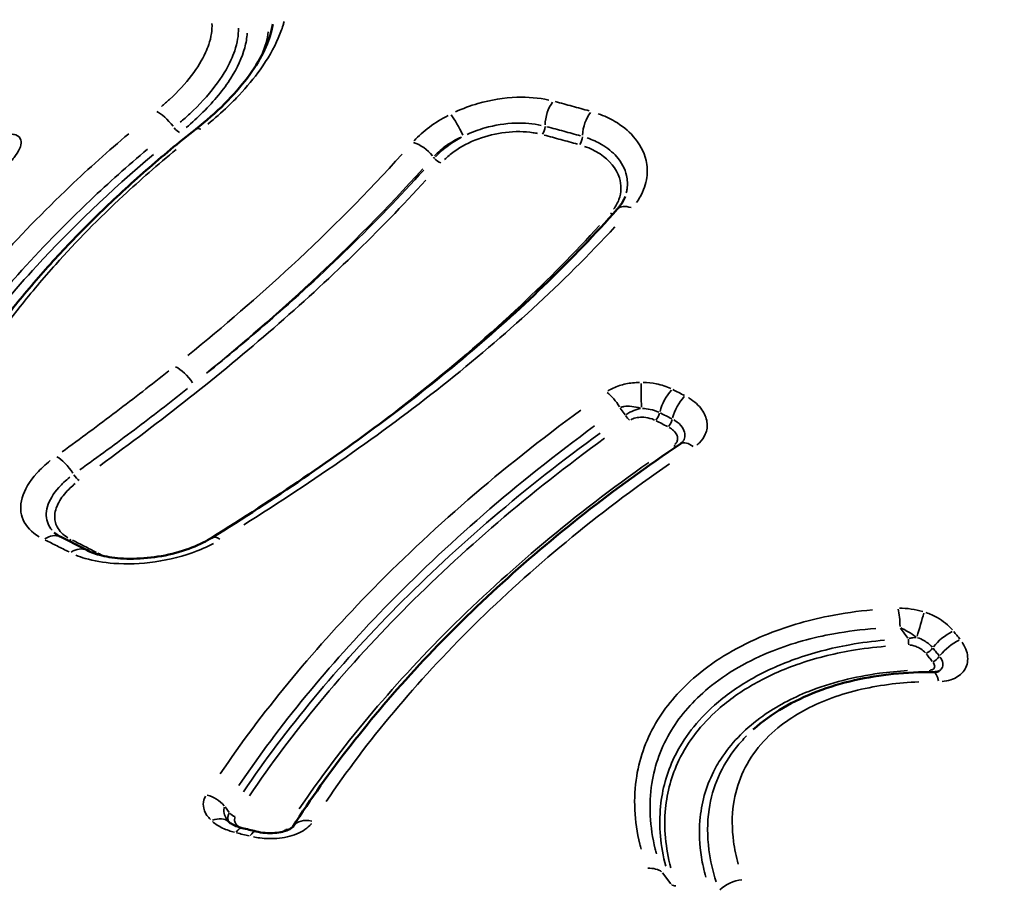
# Model space of a CAD drawing. Units: millimetres. Extents: x 3628 to 31795, y 10036 to 32770.
# Drawn here: x 7734 to 7983, y 11649 to 11869 of the extents above; entities that cross this region are included whole.
import ezdxf

# ---------------------------------------------------------------- set-up
doc = ezdxf.new("R2010")
doc.units = ezdxf.units.MM
doc.header["$LTSCALE"] = 100
doc.layers.get('0').update_dxf_attribs({"lineweight": 25})
doc.layers.add('Visible (ISO)', color=7, linetype='Continuous', lineweight=50)
doc.layers.add('Visible Narrow (ISO)', color=7, linetype='Continuous', lineweight=35)
doc.styles.get("Standard").update_dxf_attribs({"font": 'isocpeur.ttf'})
doc.dimstyles.get("Standard").update_dxf_attribs({"dimtxt": 0.18, "dimasz": 0.18, "dimexe": 0.18, "dimexo": 0.0625, "dimgap": 0.09, "dimtad": 0, "dimtih": 1, "dimtoh": 1, "dimdec": 4, "dimzin": 0, "dimdsep": 46, "dimtxsty": 'Standard', "dimcen": 0.09, "dimadec": 0, "dimazin": 0, "dimtfac": 1, "dimtdec": 4, "dimtofl": 0, "dimtmove": 0, "dimatfit": 3, "dimfxl": 1, "dimtolj": 1, "dimtzin": 0, "dimarcsym": 0})

# ---------------------------------------------------------------- blocks, each defined once
blk = doc.blocks.new('*D4')
at = {"color": 0, "lineweight": -2, "transparency": 16777216}
for p, q in [((5008.3, 16366.21), (5008.3, 16367.39)), ((5208.3, 16367.21), (15949.88, 16367.21)), ((16149.88, 16366.21), (16149.88, 16367.39))]:
    blk.add_line(p, q, dxfattribs=at)
at = {"color": 0, "transparency": 16777216}
for points in [[(5208.3, 16400.54), (5208.3, 16333.88), (5008.3, 16367.21)], [(15949.88, 16400.54), (15949.88, 16333.88), (16149.88, 16367.21)]]:
    blk.add_solid(points, dxfattribs=at)
at = {"layer": 'Defpoints', "color": 0, "transparency": 16777216}
for p in [(16149.88, 16367.21), (16149.88, 11260.32), (5008.3, 10503.57)]:
    blk.add_point(p, dxfattribs=at)
at = {"color": 0, "transparency": 16777216, "insert": (10579.09, 16617.21), "char_height": 300, "attachment_point": 5}
blk.add_mtext('\\A1;1115', dxfattribs=at)
blk = doc.blocks.new('*D5')
at = {"color": 0, "lineweight": -2, "transparency": 16777216}
for p, q in [((4075.5, 15637.77), (4074.32, 15637.77)), ((4074.5, 15437.77), (4074.5, 10285.77)), ((4075.5, 10085.77), (4074.32, 10085.77))]:
    blk.add_line(p, q, dxfattribs=at)
at = {"color": 0, "transparency": 16777216}
for points in [[(4041.17, 15437.77), (4107.84, 15437.77), (4074.5, 15637.77)], [(4041.17, 10285.77), (4107.84, 10285.77), (4074.5, 10085.77)]]:
    blk.add_solid(points, dxfattribs=at)
at = {"layer": 'Defpoints', "color": 0, "transparency": 16777216}
for p in [(12351.49, 15637.77), (4074.5, 10085.77), (11752.91, 10085.77)]:
    blk.add_point(p, dxfattribs=at)
at = {"color": 0, "transparency": 16777216, "insert": (3824.5, 12861.77), "char_height": 300, "attachment_point": 5, "rotation": 90}
blk.add_mtext('\\A1;555', dxfattribs=at)

msp = doc.modelspace()

# ---------------------------------------------------------------- linework, layer by layer
at = {"layer": 'Visible (ISO)'}
msp.add_arc((7684.07, 12062.39), 434.52, 28.3564, 215.4651, dxfattribs=at)
for centre, major_axis, ratio, start_param, end_param in [((7921.47, 11405.81), (321, -347.9), 0.316464, 2.426498, 2.44931), ((7796.24, 11348.95), (-333.59, 222.18), 0.725797, 5.169116, 5.178562)]:
    msp.add_ellipse(centre, major_axis=major_axis, ratio=ratio, start_param=start_param, end_param=end_param, dxfattribs=at)
for points, knots in [([(7660.58, 11896.03), (7665.95, 11901.92), (7671.64, 11906.9), (7676.21, 11910.92), (7676.9, 11911.54), (7677.66, 11912.22), (7677.84, 11912.38), (7678.49, 11912.98), (7679.21, 11913.66), (7681.07, 11915.4), (7682.11, 11916.35), (7686.46, 11920.28), (7690.19, 11923.47), (7700.68, 11931.41), (7707.8, 11935.88), (7720.17, 11941.96), (7725.41, 11944.12), (7736.73, 11947.96), (7743.01, 11949.57), (7747.87, 11950.91), (7748.36, 11951.05), (7750.16, 11951.56), (7751.85, 11952.08), (7756.31, 11953.36), (7758.88, 11954.06), (7768.59, 11956.45), (7776.46, 11957.74), (7791.24, 11959.34), (7798.38, 11959.8), (7816.14, 11960.42), (7826.7, 11960.27), (7844.41, 11958.81), (7851.15, 11957.93), (7867.05, 11955.82), (7878.12, 11954.49), (7899.09, 11949.41), (7907.89, 11946.73), (7927.23, 11941.04), (7938.04, 11937.42), (7959.82, 11928.59), (7970.6, 11923.88), (7993.56, 11913.36), (8005.41, 11906.82), (8027.43, 11894.28), (8038.2, 11888.22), (8064.03, 11872.12), (8078.99, 11861.92), (8111.44, 11838.75), (8128.53, 11824.68), (8160.27, 11798.83), (8174.73, 11786.16), (8200.02, 11761.17), (8211.19, 11749.1), (8237.06, 11721.88), (8251.46, 11706.11), (8270.3, 11681.64), (8276.27, 11673.38), (8282.03, 11665.14)], [0, 0, 0, 0, 3.178898, 3.178898, 3.826624, 3.826624, 4.03821, 4.03821, 4.679941, 4.679941, 5.391757, 5.391757, 7.532632, 7.532632, 10.871476, 10.871476, 12.937867, 12.937867, 15.687056, 15.687056, 16.011773, 16.011773, 16.9938, 16.9938, 18.127366, 18.127366, 21.105623, 21.105623, 24.291577, 24.291577, 28.528539, 28.528539, 31.13517, 31.13517, 35.236383, 35.236383, 38.747569, 38.747569, 42.562252, 42.562252, 46.666953, 46.666953, 50.87721, 50.87721, 54.803607, 54.803607, 60.366454, 60.366454, 66.989135, 66.989135, 72.706747, 72.706747, 77.676707, 77.676707, 84.067036, 84.067036, 87.26946, 87.26946, 87.26946, 87.26946]), ([(7778.66, 11841.24), (7781.3, 11843.32), (7783.76, 11845.47), (7788.12, 11849.82), (7790.04, 11852.01), (7793.3, 11856.36), (7794.63, 11858.5), (7796.66, 11862.52), (7797.35, 11864.42), (7797.9, 11866.69), (7798, 11867.2), (7798.08, 11867.7)], [0, 0, 0, 0, 1.136217, 1.136217, 2.272434, 2.272434, 3.408652, 3.408652, 4.544869, 4.544869, 4.897204, 4.897204, 4.897204, 4.897204]), ([(7704.21, 11734.81), (7704.43, 11738.07), (7704.9, 11741.38), (7706.36, 11748.16), (7707.36, 11751.63), (7709.85, 11758.66), (7711.34, 11762.21), (7714.79, 11769.37), (7716.75, 11772.97), (7721.09, 11780.22), (7723.48, 11783.85), (7728.65, 11791.12), (7731.42, 11794.75), (7737.36, 11802.02), (7740.53, 11805.66), (7747.24, 11812.94), (7750.79, 11816.58), (7758.22, 11823.79), (7762.1, 11827.36), (7770.17, 11834.4), (7774.35, 11837.86), (7778.66, 11841.24)], [0.059149, 0.059149, 0.059149, 0.059149, 1.704939, 1.704939, 3.409879, 3.409879, 5.114818, 5.114818, 6.819757, 6.819757, 8.524697, 8.524697, 10.229636, 10.229636, 11.934575, 11.934575, 13.639515, 13.639515, 15.344454, 15.344454, 17.049393, 17.049393, 17.049393, 17.049393]), ([(7884.93, 11821.07), (7885.12, 11821.29), (7885.31, 11821.51), (7885.65, 11821.95), (7885.81, 11822.17), (7886.09, 11822.6), (7886.22, 11822.82), (7886.46, 11823.25), (7886.57, 11823.46), (7886.76, 11823.87), (7886.84, 11824.08), (7886.91, 11824.28)], [0, 0, 0, 0, 0.1550113, 0.1550113, 0.3100227, 0.3100227, 0.465034, 0.465034, 0.6200454, 0.6200454, 0.7750567, 0.7750567, 0.7750567, 0.7750567]), ([(7782.7, 11738.26), (7790.56, 11743.17), (7798.26, 11748.15), (7813.27, 11758.36), (7820.58, 11763.57), (7834.78, 11774.28), (7841.65, 11779.77), (7854.91, 11791.04), (7861.3, 11796.83), (7873.52, 11808.72), (7879.37, 11814.82), (7884.93, 11821.07)], [0, 0, 0, 0, 3.055712, 3.055712, 6.111425, 6.111425, 9.167137, 9.167137, 12.222849, 12.222849, 15.278561, 15.278561, 15.278561, 15.278561]), ([(7803.13, 11665.42), (7807.58, 11672.36), (7812.48, 11679.25), (7823.12, 11692.86), (7828.87, 11699.59), (7841.17, 11712.83), (7847.73, 11719.35), (7861.63, 11732.1), (7868.96, 11738.33), (7884.37, 11750.43), (7892.45, 11756.3), (7900.87, 11761.94)], [0.000328, 0.000328, 0.000328, 0.000328, 3.407986, 3.407986, 6.815971, 6.815971, 10.223957, 10.223957, 13.631942, 13.631942, 17.039928, 17.039928, 17.039928, 17.039928]), ([(7900.87, 11761.94), (7900.94, 11761.99), (7901.01, 11762.04), (7901.14, 11762.13), (7901.19, 11762.18), (7901.29, 11762.27), (7901.33, 11762.31), (7901.4, 11762.38), (7901.43, 11762.42), (7901.48, 11762.48), (7901.49, 11762.5), (7901.51, 11762.53)], [0, 0, 0, 0, 0.078832, 0.078832, 0.157664, 0.157664, 0.2364959, 0.2364959, 0.3153279, 0.3153279, 0.3941599, 0.3941599, 0.3941599, 0.3941599]), ([(7744.65, 11738.46), (7744.49, 11738.54), (7744.34, 11738.62), (7744.06, 11738.78), (7743.93, 11738.85), (7743.69, 11739.01), (7743.57, 11739.09), (7743.37, 11739.24), (7743.28, 11739.31), (7743.11, 11739.46), (7743.03, 11739.52), (7742.96, 11739.59)], [0, 0, 0, 0, 0.124033, 0.124033, 0.248066, 0.248066, 0.372099, 0.372099, 0.496132, 0.496132, 0.6201649, 0.6201649, 0.6201649, 0.6201649]), ([(7751.3, 11735.09), (7752.25, 11734.6), (7753.49, 11734.14), (7756.55, 11733.39), (7758.41, 11733.12), (7762.6, 11732.9), (7764.95, 11732.98), (7769.73, 11733.53), (7772.17, 11734.02), (7776.66, 11735.33), (7778.72, 11736.13), (7781.31, 11737.44), (7782.03, 11737.84), (7782.7, 11738.26)], [0, 0, 0, 0, 0.705071, 0.705071, 1.475596, 1.475596, 2.307461, 2.307461, 3.143312, 3.143312, 3.919781, 3.919781, 4.241894, 4.241894, 4.241894, 4.241894]), ([(7964.65, 11704.4), (7964.83, 11704.4), (7965, 11704.41), (7965.3, 11704.44), (7965.43, 11704.46), (7965.67, 11704.51), (7965.77, 11704.54), (7965.94, 11704.6), (7966.01, 11704.62), (7966.1, 11704.67), (7966.14, 11704.69), (7966.15, 11704.7)], [0, 0, 0, 0, 0.1145301, 0.1145301, 0.2290601, 0.2290601, 0.3435902, 0.3435902, 0.4581203, 0.4581203, 0.5726503, 0.5726503, 0.5726503, 0.5726503]), ([(7919.23, 11689.92), (7921.5, 11691.96), (7924.02, 11693.78), (7929.44, 11696.98), (7932.33, 11698.36), (7938.37, 11700.66), (7941.51, 11701.6), (7947.95, 11703.06), (7951.24, 11703.58), (7957.9, 11704.26), (7961.27, 11704.42), (7964.65, 11704.4)], [5.38401, 5.38401, 5.38401, 5.38401, 6.375524, 6.375524, 7.367038, 7.367038, 8.358552, 8.358552, 9.350066, 9.350066, 10.34158, 10.34158, 10.34158, 10.34158]), ([(7786.8, 11666.87), (7786.81, 11666.86), (7786.82, 11666.84), (7786.84, 11666.82), (7786.86, 11666.8), (7786.89, 11666.77), (7786.9, 11666.75), (7786.94, 11666.71), (7786.96, 11666.69), (7787, 11666.65), (7787.02, 11666.63), (7787.05, 11666.6)], [0.9081828, 0.9081828, 0.9081828, 0.9081828, 0.9457976, 0.9457976, 0.9834125, 0.9834125, 1.0210273, 1.0210273, 1.0586422, 1.0586422, 1.096257, 1.096257, 1.096257, 1.096257]), ([(7787.05, 11666.6), (7787.12, 11666.53), (7787.22, 11666.44), (7787.5, 11666.25), (7787.67, 11666.14), (7788.07, 11665.91), (7788.3, 11665.8), (7788.81, 11665.57), (7789.09, 11665.47), (7789.7, 11665.27), (7790.02, 11665.18), (7790.35, 11665.09)], [0, 0, 0, 0, 0.1597396, 0.1597396, 0.3194792, 0.3194792, 0.4792189, 0.4792189, 0.6389585, 0.6389585, 0.7986981, 0.7986981, 0.7986981, 0.7986981]), ([(7793.85, 11664.23), (7794.57, 11664.05), (7795.35, 11663.92), (7796.96, 11663.79), (7797.78, 11663.78), (7799.28, 11663.9), (7799.96, 11664.01), (7801.08, 11664.3), (7801.54, 11664.46), (7802.24, 11664.77), (7802.51, 11664.92), (7802.88, 11665.17), (7803, 11665.28), (7803.11, 11665.39), (7803.13, 11665.42), (7803.13, 11665.42)], [0, 0, 0, 0, 0.33758, 0.33758, 0.678491, 0.678491, 0.986517, 0.986517, 1.250039, 1.250039, 1.478238, 1.478238, 1.689934, 1.689934, 1.841009, 1.841009, 1.841009, 1.841009])]:
    msp.add_open_spline(points, degree=3, knots=knots, dxfattribs=at)
at = {"layer": 'Visible Narrow (ISO)'}
for p, q in [((7838.59, 11834.23), (7838.8, 11833.96)), ((7885.65, 11770.93), (7886.91, 11769.26)), ((7956.32, 11715.49), (7958.22, 11712.96)), ((7787.1, 11668.99), (7786.04, 11670.41)), ((7896.36, 11653.77), (7898.43, 11651.02))]:
    msp.add_line(p, q, dxfattribs=at)
for radius, start, end in [(381.6, 36.9651, 240.0309), (366.47, 37.717, 240.6978)]:
    msp.add_arc((7684.07, 12062.39), radius, start, end, dxfattribs=at)
for centre, major_axis, ratio, start_param, end_param in [((7870.12, 11843.89), (1.51, 5.81), 0.52676, 0.910544, 1.977069), ((7771.19, 11841.12), (3.78, -4.66), 0.319449, 1.497695, 2.573062), ((7844.46, 11840.5), (-2.71, 5.35), 0.17336, 4.489803, 5.563454), ((7879.51, 11841.33), (1.64, 5.77), 0.508419, 0.923314, 1.989762), ((7773.83, 11841.9), (1.25, -1.56), 0.320234, 4.640553, 5.700742), ((7782.36, 11836.52), (-3.7, 4.72), 0.326524, 5.759371, 6.255616), ((7865.58, 11841.36), (0.5, 1.94), 0.526483, 4.04993, 5.118926), ((7875.03, 11838.78), (0.55, 1.92), 0.508131, 4.062516, 5.13159), ((7834.93, 11833.38), (4.5, -3.97), 0.547308, 1.259554, 2.290957), ((7840.03, 11834.23), (-1.5, 1.33), 0.547429, 1.25886, 2.273367), ((7889.41, 11817.08), (-4.48, 3.99), 0.549001, 5.369329, 6.235088), ((7882.92, 11821.49), (1.49, -1.33), 0.548647, 5.363334, 5.784972), ((7774.99, 11776.8), (3.77, -4.67), 0.435223, 1.335729, 2.411231), ((7891.24, 11773.21), (-0.08, 6), 0.043316, 0.847908, 1.916393), ((7882.47, 11770.74), (3.47, -4.9), 0.466935, 1.35263, 2.181109), ((7898.95, 11771.49), (2.71, 5.35), 0.423292, 0.972097, 2.03814), ((7902.11, 11769.88), (2.74, 5.34), 0.415809, 0.97355, 2.039567), ((7894.52, 11769.22), (0.9, 1.79), 0.424294, 4.109177, 5.178651), ((7888.01, 11769.26), (1.14, -1.64), 0.468697, 4.49724, 5.309253), ((7897.72, 11767.6), (-0.91, -1.78), 0.416814, 0.969004, 2.038505), ((7904.21, 11756.95), (-3.34, 4.99), 0.47727, 5.360541, 6.234625), ((7899.16, 11762.96), (-1.12, 1.66), 0.471489, 2.211806, 2.667548), ((7745.23, 11754.06), (3.53, -4.85), 0.379004, 1.391906, 2.466816), ((7748.73, 11754.27), (1.16, -1.63), 0.380692, 4.535808, 5.596456), ((7741.98, 11733.09), (2.67, 5.37), 0.734521, 0.047001, 0.89301), ((7746.72, 11739.39), (-0.89, -1.79), 0.72929, 0.516922, 0.918941), ((7785.88, 11733.17), (-3.18, 5.09), 0.401063, 5.593924, 6.246908), ((7748.55, 11729.76), (2.75, 5.33), 0.720351, 0.047013, 0.893253), ((7753.36, 11736.01), (-0.92, -1.77), 0.714977, 0.692232, 0.928471), ((7954.71, 11716.79), (0.26, -5.99), 0.247115, 1.409535, 2.185949), ((7961.23, 11715.86), (1.7, 5.75), 0.000541, 0.939314, 2.005693), ((7968.49, 11711.13), (4.71, 3.71), 0.409778, 1.073966, 2.14116), ((7958.83, 11712.43), (0.05, -2), 0.251049, 4.555787, 5.32416), ((7970.15, 11709.02), (4.72, 3.71), 0.403623, 1.0705, 2.137659), ((7963.15, 11710.3), (1.56, 1.25), 0.414983, 4.210801, 5.279127), ((7964.85, 11708.17), (-1.56, -1.25), 0.4088, 1.065736, 2.134097), ((7964.1, 11706.13), (0, 2), 0.25606, 2.239357, 2.592999), ((7964.63, 11698.4), (0.02, 6), 0.267949, 5.404147, 6.23692), ((7781.66, 11668.76), (5.04, -3.25), 0.706595, 1.153365, 2.014391), ((7782.91, 11662.26), (4.14, 4.34), 0.673348, 0.050447, 0.958486), ((7788.6, 11669.49), (1.68, -1.08), 0.70633, 4.293242, 5.136768), ((7788.94, 11659.26), (1.41, 5.83), 0.312766, 0.036356, 0.690758), ((7808.18, 11662.18), (-5.05, 3.24), 0.705266, 5.186483, 6.224926), ((7792.4, 11658.41), (1.46, 5.82), 0.306874, 0.036486, 0.69323), ((7801.32, 11666.29), (-1.68, 1.08), 0.705805, 2.026533, 2.396829), ((7891.33, 11650.86), (5.68, 1.95), 0.635905, 0.388761, 1.125856), ((7900.18, 11651.89), (-1.89, -0.67), 0.621346, 0.382689, 1.108407), ((7915.33, 11648.18), (-5.66, -1.98), 0.597631, 4.328421, 5.399717)]:
    msp.add_ellipse(centre, major_axis=major_axis, ratio=ratio, start_param=start_param, end_param=end_param, dxfattribs=at)
for points, knots in [([(7782.74, 11867.87), (7782.83, 11866.26), (7782.56, 11864.46), (7781.7, 11861.9), (7781.43, 11861.22), (7780.27, 11858.7), (7779.09, 11856.76), (7776.05, 11852.78), (7774.19, 11850.74), (7771.4, 11848.15), (7770.72, 11847.54), (7770.02, 11846.95)], [0.193533, 0.193533, 0.193533, 0.193533, 1.164149, 1.164149, 1.503309, 1.503309, 2.420506, 2.420506, 3.382427, 3.382427, 3.677122, 3.677122, 3.677122, 3.677122]), ([(7774.75, 11843), (7775.56, 11843.7), (7776.36, 11844.4), (7779.57, 11847.38), (7781.72, 11849.72), (7785.21, 11854.31), (7786.57, 11856.55), (7787.9, 11859.47), (7788.21, 11860.25), (7789.14, 11863.02), (7789.46, 11864.93), (7789.43, 11866.67)], [-3.681475, -3.681475, -3.681475, -3.681475, -3.382427, -3.382427, -2.420506, -2.420506, -1.503309, -1.503309, -1.164149, -1.164149, -0.276243, -0.276243, -0.276243, -0.276243]), ([(7781.71, 11842.52), (7783.48, 11843.97), (7785.16, 11845.46), (7787.74, 11847.92), (7788.7, 11848.88), (7791.58, 11851.94), (7793.35, 11854.09), (7796.81, 11858.94), (7798.35, 11861.63), (7799.94, 11865.32), (7800.34, 11866.4), (7800.76, 11867.76), (7800.85, 11868.06), (7800.93, 11868.35)], [0.230214, 0.230214, 0.230214, 0.230214, 0.962799, 0.962799, 1.425743, 1.425743, 2.433001, 2.433001, 3.695253, 3.695253, 4.226932, 4.226932, 4.374066, 4.374066, 4.374066, 4.374066]), ([(7776.24, 11841.65), (7777.74, 11842.91), (7779.16, 11844.21), (7783.31, 11848.35), (7785.69, 11851.25), (7789.16, 11856.73), (7790.34, 11859.32), (7791.35, 11863.03), (7791.56, 11864.27), (7791.62, 11865.44)], [0.218081, 0.218081, 0.218081, 0.218081, 0.849933, 0.849933, 2.209827, 2.209827, 3.472816, 3.472816, 4.143533, 4.143533, 4.143533, 4.143533]), ([(7796.95, 11865.78), (7796.7, 11863.99), (7796.19, 11862.11), (7795.37, 11860.08), (7795.34, 11860), (7795.3, 11859.92)], [0.91496, 0.91496, 0.91496, 0.91496, 1.881669, 1.881669, 1.920735, 1.920735, 1.920735, 1.920735]), ([(7867.65, 11848.59), (7865.13, 11849.13), (7862.41, 11849.37), (7856.39, 11849.18), (7853.05, 11848.65), (7847.86, 11847.15), (7845.95, 11846.44), (7844.12, 11845.61)], [0.138436, 0.138436, 0.138436, 0.138436, 1.01835, 1.01835, 2.025837, 2.025837, 2.630283, 2.630283, 2.630283, 2.630283]), ([(7877.86, 11845.85), (7876.43, 11846.26), (7875, 11846.65), (7872.14, 11847.43), (7870.72, 11847.81), (7869.29, 11848.19)], [-1.079705, -1.079705, -1.079705, -1.079705, -0.568263, -0.568263, -0.056827, -0.056827, -0.056827, -0.056827]), ([(7842.32, 11844.73), (7840.62, 11843.84), (7839.02, 11842.85), (7836.12, 11840.69), (7834.81, 11839.54), (7833.7, 11838.33)], [0.064777, 0.064777, 0.064777, 0.064777, 0.647772, 0.647772, 1.230767, 1.230767, 1.230767, 1.230767]), ([(7889.75, 11822.75), (7890.1, 11823.23), (7890.42, 11823.72), (7891.59, 11825.79), (7892.16, 11827.42), (7892.58, 11830.52), (7892.5, 11831.97), (7891.68, 11835.57), (7890.56, 11837.63), (7887.69, 11840.87), (7886.11, 11842.15), (7883.01, 11843.96), (7881.61, 11844.61), (7880.12, 11845.15)], [0.215926, 0.215926, 0.215926, 0.215926, 0.437142, 0.437142, 1.136569, 1.136569, 1.765118, 1.765118, 2.752033, 2.752033, 3.544168, 3.544168, 4.102588, 4.102588, 4.102588, 4.102588]), ([(7847.07, 11839.92), (7848.48, 11840.56), (7849.98, 11841.11), (7854.06, 11842.28), (7856.71, 11842.7), (7861.54, 11842.85), (7863.73, 11842.65), (7865.77, 11842.21)], [-2.630283, -2.630283, -2.630283, -2.630283, -2.025837, -2.025837, -1.01835, -1.01835, -0.138436, -0.138436, -0.138436, -0.138436]), ([(7867.18, 11841.87), (7868.59, 11841.5), (7870.01, 11841.12), (7872.84, 11840.35), (7874.26, 11839.95), (7875.67, 11839.55)], [0.056827, 0.056827, 0.056827, 0.056827, 0.568263, 0.568263, 1.079705, 1.079705, 1.079705, 1.079705]), ([(7761.75, 11840.1), (7756.62, 11835.76), (7751.69, 11831.33), (7740.21, 11820.44), (7733.9, 11813.93), (7724.63, 11803.51), (7721.32, 11799.57), (7713.08, 11789.14), (7708.48, 11782.64), (7701.45, 11771.25), (7698.75, 11766.3), (7694.26, 11756.64), (7692.46, 11751.93), (7690.19, 11744.17), (7689.48, 11741.03), (7689, 11737.96)], [0.944172, 0.944172, 0.944172, 0.944172, 3.088809, 3.088809, 6.177619, 6.177619, 8.069824, 8.069824, 11.230912, 11.230912, 13.718218, 13.718218, 16.20552, 16.20552, 17.939261, 17.939261, 17.939261, 17.939261]), ([(7730.7, 11831.82), (7730.94, 11832.04), (7731.18, 11832.26), (7732.13, 11833.19), (7732.75, 11833.91), (7733.82, 11835.4), (7734.22, 11836.15), (7734.63, 11837.46), (7734.66, 11838.02), (7734.38, 11839.1), (7733.94, 11839.54), (7732.92, 11839.91), (7732.51, 11839.98), (7732.05, 11840)], [0.104252, 0.104252, 0.104252, 0.104252, 0.208981, 0.208981, 0.546463, 0.546463, 0.929415, 0.929415, 1.284634, 1.284634, 1.745237, 1.745237, 1.980792, 1.980792, 1.980792, 1.980792]), ([(7838.86, 11834.56), (7839.73, 11835.48), (7840.75, 11836.35), (7843.03, 11837.93), (7844.3, 11838.65), (7845.65, 11839.26)], [-1.230767, -1.230767, -1.230767, -1.230767, -0.647772, -0.647772, -0.064777, -0.064777, -0.064777, -0.064777]), ([(7845.67, 11839.23), (7844.52, 11838.6), (7843.41, 11837.91), (7841.16, 11836.26), (7840.04, 11835.28), (7839.09, 11834.25)], [2.0829816, 2.0829816, 2.0829816, 2.0829816, 2.4467514, 2.4467514, 2.890889, 2.890889, 2.890889, 2.890889]), ([(7841.4, 11833.63), (7842.11, 11834.32), (7842.91, 11834.99), (7845.56, 11836.87), (7847.63, 11837.95), (7852.06, 11839.61), (7854.42, 11840.17), (7859.17, 11840.72), (7861.55, 11840.68), (7864.1, 11840.29), (7864.45, 11840.23), (7864.78, 11840.16)], [-2.788984, -2.788984, -2.788984, -2.788984, -2.446751, -2.446751, -1.74535, -1.74535, -1.023567, -1.023567, -0.265827, -0.265827, -0.146789, -0.146789, -0.146789, -0.146789]), ([(7866.48, 11839.76), (7867.88, 11839.39), (7869.29, 11839.01), (7872.11, 11838.24), (7873.53, 11837.85), (7874.94, 11837.45)], [0.05724, 0.05724, 0.05724, 0.05724, 0.572402, 0.572402, 1.087564, 1.087564, 1.087564, 1.087564]), ([(7877.34, 11839.04), (7878.65, 11838.59), (7879.88, 11838.03), (7882.47, 11836.52), (7883.74, 11835.48), (7886.03, 11832.89), (7886.9, 11831.25), (7887.52, 11828.44), (7887.56, 11827.31), (7887.35, 11825.87), (7887.28, 11825.54), (7887.2, 11825.21)], [-4.141341, -4.141341, -4.141341, -4.141341, -3.544168, -3.544168, -2.752033, -2.752033, -1.765118, -1.765118, -1.136569, -1.136569, -0.95223, -0.95223, -0.95223, -0.95223]), ([(7876.68, 11836.91), (7878.11, 11836.41), (7879.42, 11835.77), (7882.97, 11833.44), (7884.73, 11831.35), (7886, 11827.22), (7885.99, 11825.34), (7885.02, 11822.66), (7884.58, 11821.84), (7884.01, 11821.05)], [-2.984382, -2.984382, -2.984382, -2.984382, -2.441897, -2.441897, -1.322604, -1.322604, -0.519579, -0.519579, -0.157073, -0.157073, -0.157073, -0.157073]), ([(7695.6, 11736.58), (7696.08, 11739.6), (7696.77, 11742.68), (7698.99, 11750.28), (7700.75, 11754.9), (7705.13, 11764.36), (7707.76, 11769.19), (7714.62, 11780.33), (7719.09, 11786.67), (7727.12, 11796.82), (7730.34, 11800.66), (7739.37, 11810.8), (7745.51, 11817.13), (7756.69, 11827.7), (7761.49, 11831.99), (7766.48, 11836.2)], [-17.939261, -17.939261, -17.939261, -17.939261, -16.20552, -16.20552, -13.718218, -13.718218, -11.230912, -11.230912, -8.069824, -8.069824, -6.177619, -6.177619, -3.088809, -3.088809, -0.944172, -0.944172, -0.944172, -0.944172]), ([(7697.78, 11736.14), (7698.5, 11740.72), (7699.73, 11745.42), (7703.79, 11756.79), (7707.03, 11763.56), (7718, 11782.27), (7727.29, 11794.52), (7747.26, 11816.26), (7757.15, 11825.73), (7768.01, 11834.88)], [0.915619, 0.915619, 0.915619, 0.915619, 3.467934, 3.467934, 6.935868, 6.935868, 12.833844, 12.833844, 17.396763, 17.396763, 17.396763, 17.396763]), ([(7708.5, 11743.49), (7708.88, 11746.45), (7709.49, 11749.46), (7711.44, 11756.63), (7712.96, 11760.87), (7716.79, 11769.5), (7719.09, 11773.9), (7725.35, 11784.37), (7729.61, 11790.48), (7737.19, 11800.09), (7740.17, 11803.63), (7748.54, 11812.96), (7754.24, 11818.76), (7764.64, 11828.42), (7769.11, 11832.33), (7773.75, 11836.15)], [0.85247, 0.85247, 0.85247, 0.85247, 2.470854, 2.470854, 4.654589, 4.654589, 6.83833, 6.83833, 9.791871, 9.791871, 11.493484, 11.493484, 14.271439, 14.271439, 16.196924, 16.196924, 16.196924, 16.196924]), ([(7830.68, 11834.96), (7821.99, 11825.33), (7812.66, 11815.93), (7794.44, 11799.07), (7785.7, 11791.54), (7776.62, 11784.16)], [0.474865, 0.474865, 0.474865, 0.474865, 5.114832, 5.114832, 9.022435, 9.022435, 9.022435, 9.022435]), ([(7781.37, 11779.74), (7790.51, 11787.23), (7799.31, 11794.87), (7817.69, 11811.96), (7827.11, 11821.49), (7835.9, 11831.25)], [-9.022435, -9.022435, -9.022435, -9.022435, -5.114832, -5.114832, -0.474865, -0.474865, -0.474865, -0.474865]), ([(7836.13, 11830.94), (7824.13, 11817.66), (7810.93, 11804.85), (7791.74, 11788.2), (7786.62, 11783.93), (7781.39, 11779.71)], [-13.313192, -13.313192, -13.313192, -13.313192, -6.897487, -6.897487, -4.641129, -4.641129, -4.641129, -4.641129]), ([(7754.46, 11756.42), (7769.84, 11767.63), (7784.54, 11779.15), (7812.09, 11803.1), (7824.94, 11815.53), (7836.66, 11828.41)], [0.689749, 0.689749, 0.689749, 0.689749, 6.897487, 6.897487, 13.105225, 13.105225, 13.105225, 13.105225]), ([(7790.8, 11741.53), (7808.44, 11752.64), (7825.24, 11764.26), (7856.67, 11789.17), (7871.25, 11802.49), (7884.35, 11816.65)], [0.763928, 0.763928, 0.763928, 0.763928, 7.604573, 7.604573, 14.514633, 14.514633, 14.514633, 14.514633]), ([(7880.45, 11816.98), (7874.19, 11810.11), (7867.58, 11803.42), (7852.72, 11789.45), (7844.37, 11782.24), (7831.74, 11772.13), (7827.75, 11769.04), (7823.7, 11766)], [0.491736, 0.491736, 0.491736, 0.491736, 3.815045, 3.815045, 7.63009, 7.63009, 9.342975, 9.342975, 9.342975, 9.342975]), ([(7771.85, 11780.32), (7767.51, 11776.86), (7763.09, 11773.43), (7754.12, 11766.63), (7749.56, 11763.26), (7744.95, 11759.91)], [0.205108, 0.205108, 0.205108, 0.205108, 2.05108, 2.05108, 3.897052, 3.897052, 3.897052, 3.897052]), ([(7890.52, 11777.42), (7889.37, 11777.39), (7888.23, 11777.26), (7885.99, 11776.8), (7884.89, 11776.45), (7883.41, 11775.77), (7882.94, 11775.52), (7882.51, 11775.24)], [0.0477825, 0.0477825, 0.0477825, 0.0477825, 0.3877342, 0.3877342, 0.7372205, 0.7372205, 0.907867, 0.907867, 0.907867, 0.907867]), ([(7898.46, 11775.84), (7897.33, 11776.37), (7896.08, 11776.79), (7893.69, 11777.28), (7892.56, 11777.41), (7891.42, 11777.43)], [0.0413831, 0.0413831, 0.0413831, 0.0413831, 0.4473472, 0.4473472, 0.7862783, 0.7862783, 0.7862783, 0.7862783]), ([(7749.41, 11755.34), (7754.06, 11758.7), (7758.66, 11762.08), (7767.72, 11768.92), (7772.18, 11772.37), (7776.57, 11775.85)], [-3.897052, -3.897052, -3.897052, -3.897052, -2.05108, -2.05108, -0.205108, -0.205108, -0.205108, -0.205108]), ([(7901.87, 11774.12), (7901.38, 11774.37), (7900.9, 11774.61), (7899.93, 11775.1), (7899.45, 11775.35), (7898.97, 11775.59)], [-0.3720122, -0.3720122, -0.3720122, -0.3720122, -0.1957969, -0.1957969, -0.0195796, -0.0195796, -0.0195796, -0.0195796]), ([(7905.01, 11761.61), (7905.24, 11761.79), (7905.46, 11761.99), (7906.31, 11762.84), (7906.8, 11763.57), (7907.56, 11765.33), (7907.69, 11766.4), (7907.39, 11768.51), (7906.95, 11769.55), (7905.49, 11771.63), (7904.38, 11772.63), (7902.99, 11773.5), (7902.92, 11773.54), (7902.85, 11773.58)], [0.103049, 0.103049, 0.103049, 0.103049, 0.208307, 0.208307, 0.541599, 0.541599, 0.974877, 0.974877, 1.413002, 1.413002, 1.930515, 1.930515, 1.957925, 1.957925, 1.957925, 1.957925]), ([(7875.71, 11770.39), (7855.72, 11755.82), (7837.74, 11740.17), (7807.68, 11709.27), (7795.21, 11694.08), (7784.84, 11678.78)], [0.901235, 0.901235, 0.901235, 0.901235, 9.367733, 9.367733, 17.123457, 17.123457, 17.123457, 17.123457]), ([(7885.78, 11771.11), (7886.03, 11771.21), (7886.3, 11771.28), (7887.18, 11771.43), (7887.85, 11771.44), (7889.25, 11771.29), (7889.98, 11771.14), (7890.72, 11770.93)], [-0.907867, -0.907867, -0.907867, -0.907867, -0.7372205, -0.7372205, -0.3877342, -0.3877342, -0.0477825, -0.0477825, -0.0477825, -0.0477825]), ([(7890.82, 11770.8), (7890.59, 11770.76), (7890.35, 11770.71), (7889.43, 11770.47), (7888.73, 11770.22), (7887.76, 11769.71), (7887.44, 11769.51), (7887.15, 11769.29)], [0.3989219, 0.3989219, 0.3989219, 0.3989219, 0.4505651, 0.4505651, 0.6060471, 0.6060471, 0.6872074, 0.6872074, 0.6872074, 0.6872074]), ([(7891.27, 11770.84), (7891.91, 11770.83), (7892.57, 11770.75), (7893.99, 11770.46), (7894.74, 11770.21), (7895.42, 11769.89)], [-0.7862783, -0.7862783, -0.7862783, -0.7862783, -0.4473472, -0.4473472, -0.0413831, -0.0413831, -0.0413831, -0.0413831]), ([(7895.79, 11769.71), (7896.26, 11769.47), (7896.74, 11769.23), (7897.7, 11768.74), (7898.18, 11768.5), (7898.66, 11768.25)], [0.0195796, 0.0195796, 0.0195796, 0.0195796, 0.1957969, 0.1957969, 0.3720122, 0.3720122, 0.3720122, 0.3720122]), ([(7888.35, 11768.02), (7888.51, 11768.11), (7888.69, 11768.19), (7889.33, 11768.44), (7889.84, 11768.56), (7890.93, 11768.67), (7891.53, 11768.65), (7892.83, 11768.47), (7893.54, 11768.28), (7894.21, 11767.99), (7894.24, 11767.97), (7894.28, 11767.96)], [-0.6680621, -0.6680621, -0.6680621, -0.6680621, -0.6060471, -0.6060471, -0.4505651, -0.4505651, -0.2737272, -0.2737272, -0.0475861, -0.0475861, -0.0351612, -0.0351612, -0.0351612, -0.0351612]), ([(7894.72, 11767.74), (7895.2, 11767.5), (7895.68, 11767.26), (7896.63, 11766.78), (7897.11, 11766.53), (7897.59, 11766.29)], [0.0197552, 0.0197552, 0.0197552, 0.0197552, 0.1975525, 0.1975525, 0.3753497, 0.3753497, 0.3753497, 0.3753497]), ([(7899.22, 11767.95), (7899.29, 11767.91), (7899.37, 11767.86), (7900.23, 11767.33), (7900.87, 11766.74), (7901.67, 11765.58), (7901.9, 11765.03), (7902.04, 11763.97), (7901.96, 11763.46), (7901.73, 11762.92), (7901.7, 11762.85), (7901.66, 11762.79)], [-1.977633, -1.977633, -1.977633, -1.977633, -1.930515, -1.930515, -1.413002, -1.413002, -0.974877, -0.974877, -0.541599, -0.541599, -0.477501, -0.477501, -0.477501, -0.477501]), ([(7789.48, 11675.77), (7799.75, 11690.92), (7812.07, 11705.96), (7841.77, 11736.54), (7859.5, 11752.02), (7879.22, 11766.45)], [-17.123457, -17.123457, -17.123457, -17.123457, -9.367733, -9.367733, -0.901235, -0.901235, -0.901235, -0.901235]), ([(7880.6, 11764.63), (7861.65, 11750.91), (7844.53, 11736.19), (7814.4, 11705.77), (7801.4, 11690.06), (7790.66, 11674.21)], [-16.835859, -16.835859, -16.835859, -16.835859, -8.860978, -8.860978, -0.886098, -0.886098, -0.886098, -0.886098]), ([(7898.04, 11766.05), (7898.44, 11765.82), (7898.81, 11765.55), (7899.47, 11764.93), (7899.75, 11764.56), (7900.06, 11763.89), (7900.13, 11763.61), (7900.16, 11763.06), (7900.11, 11762.78), (7899.9, 11762.3), (7899.76, 11762.09), (7899.52, 11761.86), (7899.48, 11761.81), (7899.43, 11761.77)], [-0.7190887, -0.7190887, -0.7190887, -0.7190887, -0.563586, -0.563586, -0.3887691, -0.3887691, -0.2705666, -0.2705666, -0.1574603, -0.1574603, -0.0605617, -0.0605617, -0.0378468, -0.0378468, -0.0378468, -0.0378468]), ([(7792.17, 11673.21), (7802.87, 11689.02), (7815.83, 11704.67), (7845.83, 11734.99), (7862.88, 11749.65), (7881.73, 11763.33)], [0.886098, 0.886098, 0.886098, 0.886098, 8.860978, 8.860978, 16.835859, 16.835859, 16.835859, 16.835859]), ([(7741.95, 11757.69), (7740.71, 11756.68), (7739.58, 11755.63), (7736.75, 11752.48), (7735.47, 11750.33), (7734.32, 11746.32), (7734.41, 11744.45), (7735.86, 11741.1), (7737.26, 11739.64), (7739.19, 11738.48)], [-3.797017, -3.797017, -3.797017, -3.797017, -3.262648, -3.262648, -2.228146, -2.228146, -1.228947, -1.228947, -0.199843, -0.199843, -0.199843, -0.199843]), ([(7892.9, 11757.26), (7874.28, 11744.19), (7857.47, 11730.05), (7827.93, 11700.66), (7815.21, 11685.4), (7804.75, 11669.93)], [0.866684, 0.866684, 0.866684, 0.866684, 8.666843, 8.666843, 16.467002, 16.467002, 16.467002, 16.467002]), ([(7811.55, 11671.8), (7821.8, 11686.97), (7834.27, 11701.88), (7863.28, 11730.52), (7879.8, 11744.26), (7898.11, 11756.9)], [0.851996, 0.851996, 0.851996, 0.851996, 8.523142, 8.523142, 16.187931, 16.187931, 16.187931, 16.187931]), ([(7742.44, 11740.16), (7742.01, 11740.67), (7741.67, 11741.21), (7740.88, 11743.09), (7740.83, 11744.56), (7741.72, 11747.69), (7742.71, 11749.35), (7744.94, 11751.83), (7745.86, 11752.68), (7746.9, 11753.5)], [0.789, 0.789, 0.789, 0.789, 1.228947, 1.228947, 2.228146, 2.228146, 3.262648, 3.262648, 3.828025, 3.828025, 3.828025, 3.828025]), ([(7746.42, 11738.27), (7745.21, 11739.02), (7744.28, 11739.94), (7743.25, 11741.91), (7743.04, 11742.92), (7743.2, 11745.16), (7743.63, 11746.4), (7745.04, 11748.73), (7745.94, 11749.81), (7747.42, 11751.2), (7747.84, 11751.56), (7748.28, 11751.91)], [-2.684881, -2.684881, -2.684881, -2.684881, -2.026917, -2.026917, -1.46641, -1.46641, -0.855893, -0.855893, -0.329189, -0.329189, -0.14131, -0.14131, -0.14131, -0.14131]), ([(7740.7, 11737.67), (7741.7, 11737.19), (7742.7, 11736.69), (7744.71, 11735.69), (7745.72, 11735.19), (7746.73, 11734.67)], [0.0536774, 0.0536774, 0.0536774, 0.0536774, 0.5367287, 0.5367287, 1.0198699, 1.0198699, 1.0198699, 1.0198699]), ([(7753.51, 11734.6), (7752.51, 11735.12), (7751.52, 11735.64), (7749.54, 11736.65), (7748.55, 11737.15), (7747.57, 11737.65)], [0.0538803, 0.0538803, 0.0538803, 0.0538803, 0.5388034, 0.5388034, 1.0237264, 1.0237264, 1.0237264, 1.0237264]), ([(7748.46, 11733.86), (7749.2, 11733.56), (7749.98, 11733.29), (7752.97, 11732.41), (7755.41, 11731.99), (7761.31, 11731.56), (7764.85, 11731.69), (7772.03, 11732.72), (7775.66, 11733.64), (7780.45, 11735.51), (7781.84, 11736.14), (7783.14, 11736.84)], [0.212095, 0.212095, 0.212095, 0.212095, 0.534133, 0.534133, 1.388746, 1.388746, 2.46573, 2.46573, 3.559151, 3.559151, 4.029799, 4.029799, 4.029799, 4.029799]), ([(7949.29, 11720.1), (7945.55, 11719.76), (7941.86, 11719.23), (7932.6, 11717.37), (7927.16, 11715.76), (7915.61, 11711.01), (7909.75, 11707.56), (7900.91, 11700.12), (7897.6, 11696.34), (7892.38, 11687.85), (7890.62, 11683.1), (7888.91, 11672.61), (7889.24, 11666.83), (7890.71, 11660.61), (7890.81, 11660.2), (7890.92, 11659.8)], [0.662704, 0.662704, 0.662704, 0.662704, 1.828831, 1.828831, 3.657662, 3.657662, 6.013511, 6.013511, 7.948023, 7.948023, 10.04363, 10.04363, 12.424063, 12.424063, 12.591368, 12.591368, 12.591368, 12.591368]), ([(7961.99, 11719.63), (7961.01, 11719.91), (7960.02, 11720.13), (7958.03, 11720.44), (7957.03, 11720.53), (7956.05, 11720.52)], [0.0333859, 0.0333859, 0.0333859, 0.0333859, 0.3338592, 0.3338592, 0.6343324, 0.6343324, 0.6343324, 0.6343324]), ([(7969.42, 11715.05), (7968.39, 11716.25), (7967.07, 11717.3), (7964.7, 11718.63), (7963.74, 11719.06), (7962.75, 11719.39)], [0.0453578, 0.0453578, 0.0453578, 0.0453578, 0.5526843, 0.5526843, 0.8617983, 0.8617983, 0.8617983, 0.8617983]), ([(7894.78, 11658.62), (7894.68, 11659.01), (7894.58, 11659.41), (7893.14, 11665.41), (7892.8, 11670.98), (7894.37, 11681.03), (7896.02, 11685.56), (7900.94, 11693.6), (7904.07, 11697.17), (7912.46, 11704.14), (7918.02, 11707.34), (7929, 11711.66), (7934.18, 11713.1), (7942.99, 11714.69), (7946.51, 11715.12), (7950.08, 11715.38)], [-12.591368, -12.591368, -12.591368, -12.591368, -12.424063, -12.424063, -10.04363, -10.04363, -7.948023, -7.948023, -6.013511, -6.013511, -3.657662, -3.657662, -1.828831, -1.828831, -0.662704, -0.662704, -0.662704, -0.662704]), ([(7956.41, 11715.55), (7957.01, 11715.28), (7957.64, 11714.94), (7958.91, 11714.17), (7959.56, 11713.75), (7960.21, 11713.29)], [-0.6343324, -0.6343324, -0.6343324, -0.6343324, -0.3338592, -0.3338592, -0.0333859, -0.0333859, -0.0333859, -0.0333859]), ([(7971.3, 11712.71), (7971.05, 11713.03), (7970.79, 11713.35), (7970.28, 11713.99), (7970.03, 11714.3), (7969.77, 11714.62)], [-0.2794201, -0.2794201, -0.2794201, -0.2794201, -0.1470673, -0.1470673, -0.0147063, -0.0147063, -0.0147063, -0.0147063]), ([(7952.33, 11712.45), (7949.38, 11712.19), (7946.46, 11711.81), (7938.77, 11710.44), (7934.1, 11709.22), (7925.79, 11706.25), (7922.1, 11704.57), (7915.29, 11700.68), (7912.17, 11698.46), (7905.05, 11692.15), (7901.62, 11687.71), (7897.41, 11678.98), (7896.26, 11674.81), (7895.36, 11665.6), (7895.85, 11660.53), (7897.15, 11655.46)], [-11.680016, -11.680016, -11.680016, -11.680016, -10.765436, -10.765436, -9.236118, -9.236118, -7.888684, -7.888684, -6.54125, -6.54125, -4.406122, -4.406122, -2.650464, -2.650464, -0.614738, -0.614738, -0.614738, -0.614738]), ([(7960.32, 11713.13), (7960.04, 11713.13), (7959.76, 11713.11), (7959.13, 11713.03), (7958.78, 11712.95), (7958.44, 11712.85)], [0.3791467, 0.3791467, 0.3791467, 0.3791467, 0.4355276, 0.4355276, 0.5010302, 0.5010302, 0.5010302, 0.5010302]), ([(7960.66, 11713.06), (7961.19, 11712.89), (7961.73, 11712.65), (7963.08, 11711.88), (7963.82, 11711.28), (7964.35, 11710.67)], [-0.8617983, -0.8617983, -0.8617983, -0.8617983, -0.5526843, -0.5526843, -0.0453578, -0.0453578, -0.0453578, -0.0453578]), ([(7898.41, 11655.08), (7897.12, 11660.1), (7896.62, 11665.11), (7897.49, 11674.19), (7898.61, 11678.29), (7902.73, 11686.86), (7906.09, 11691.22), (7913.08, 11697.39), (7916.15, 11699.55), (7922.84, 11703.34), (7926.47, 11704.97), (7934.63, 11707.84), (7939.22, 11709.01), (7946.78, 11710.3), (7949.66, 11710.66), (7952.56, 11710.89)], [0.614738, 0.614738, 0.614738, 0.614738, 2.650464, 2.650464, 4.406122, 4.406122, 6.54125, 6.54125, 7.888684, 7.888684, 9.236118, 9.236118, 10.765436, 10.765436, 11.680016, 11.680016, 11.680016, 11.680016]), ([(7958.71, 11711.2), (7958.86, 11711.19), (7959.01, 11711.18), (7959.54, 11711.08), (7959.91, 11710.97), (7960.68, 11710.67), (7961.07, 11710.47), (7961.88, 11709.95), (7962.28, 11709.63), (7962.61, 11709.26)], [-0.4824114, -0.4824114, -0.4824114, -0.4824114, -0.4355276, -0.4355276, -0.3198893, -0.3198893, -0.1863037, -0.1863037, -0.0253901, -0.0253901, -0.0253901, -0.0253901]), ([(7964.57, 11710.4), (7964.82, 11710.08), (7965.08, 11709.76), (7965.58, 11709.13), (7965.84, 11708.81), (7966.09, 11708.49)], [0.0147063, 0.0147063, 0.0147063, 0.0147063, 0.1470673, 0.1470673, 0.2794201, 0.2794201, 0.2794201, 0.2794201]), ([(7966.82, 11702.03), (7967.58, 11702.09), (7968.31, 11702.22), (7970.27, 11702.83), (7971.36, 11703.53), (7972.87, 11705.37), (7973.28, 11706.53), (7973.29, 11709.04), (7972.85, 11710.39), (7972.01, 11711.73), (7971.95, 11711.82), (7971.89, 11711.91)], [0.092981, 0.092981, 0.092981, 0.092981, 0.331937, 0.331937, 0.781752, 0.781752, 1.240842, 1.240842, 1.729955, 1.729955, 1.766636, 1.766636, 1.766636, 1.766636]), ([(7962.84, 11708.98), (7963.1, 11708.66), (7963.35, 11708.34), (7963.86, 11707.71), (7964.11, 11707.39), (7964.36, 11707.07)], [0.0149189, 0.0149189, 0.0149189, 0.0149189, 0.1491888, 0.1491888, 0.2834587, 0.2834587, 0.2834587, 0.2834587]), ([(7966.35, 11708.15), (7966.41, 11708.07), (7966.46, 11707.99), (7966.87, 11707.33), (7967.03, 11706.78), (7967.02, 11705.84), (7966.87, 11705.43), (7966.51, 11705), (7966.41, 11704.9), (7966.31, 11704.82)], [-1.795268, -1.795268, -1.795268, -1.795268, -1.729955, -1.729955, -1.240842, -1.240842, -0.781752, -0.781752, -0.636999, -0.636999, -0.636999, -0.636999]), ([(7958.14, 11704.76), (7955.75, 11704.62), (7953.37, 11704.4), (7944.76, 11703.24), (7938.72, 11701.73), (7928.97, 11697.85), (7925.05, 11695.76), (7917.52, 11690.4), (7914.09, 11686.99), (7910.64, 11681.92), (7909.86, 11680.59), (7907.24, 11675.37), (7906.12, 11671.24), (7905.53, 11663.95), (7905.67, 11660.85), (7906.42, 11656.07), (7906.79, 11654.39), (7907.24, 11652.71)], [0.579266, 0.579266, 0.579266, 0.579266, 1.331621, 1.331621, 3.345393, 3.345393, 4.885342, 4.885342, 6.707786, 6.707786, 7.325549, 7.325549, 9.080816, 9.080816, 10.333069, 10.333069, 11.006056, 11.006056, 11.006056, 11.006056]), ([(7964.54, 11706.84), (7964.67, 11706.66), (7964.78, 11706.48), (7964.92, 11706.14), (7964.95, 11705.98), (7964.96, 11705.68), (7964.93, 11705.54), (7964.79, 11705.29), (7964.68, 11705.18), (7964.4, 11705.02), (7964.22, 11704.97), (7963.98, 11704.94), (7963.92, 11704.93), (7963.86, 11704.93)], [-0.3374709, -0.3374709, -0.3374709, -0.3374709, -0.264966, -0.264966, -0.2068019, -0.2068019, -0.1517678, -0.1517678, -0.0955687, -0.0955687, -0.0367572, -0.0367572, -0.0177616, -0.0177616, -0.0177616, -0.0177616]), ([(7915.43, 11656.02), (7914.91, 11657.92), (7914.51, 11659.82), (7913.82, 11664.89), (7913.79, 11668.05), (7914.6, 11673.68), (7915.31, 11676.19), (7917.4, 11680.98), (7918.78, 11683.26), (7922.13, 11687.41), (7924.07, 11689.29), (7929.7, 11693.66), (7933.77, 11695.88), (7942.91, 11699.36), (7948.01, 11700.58), (7955.8, 11701.61), (7958.35, 11701.83), (7960.93, 11701.94)], [0.517079, 0.517079, 0.517079, 0.517079, 1.268503, 1.268503, 2.537007, 2.537007, 3.606478, 3.606478, 4.675949, 4.675949, 5.703904, 5.703904, 7.324484, 7.324484, 9.02094, 9.02094, 9.824501, 9.824501, 9.824501, 9.824501]), ([(7917.53, 11688.3), (7916.64, 11687.4), (7915.8, 11686.46), (7913.13, 11683.15), (7911.59, 11680.63), (7909.27, 11675.35), (7908.49, 11672.59), (7907.57, 11666.44), (7907.59, 11663.02), (7908.4, 11656.89), (7909.02, 11654.19), (7909.87, 11651.49)], [-5.114809, -5.114809, -5.114809, -5.114809, -4.675949, -4.675949, -3.606478, -3.606478, -2.537007, -2.537007, -1.268503, -1.268503, -0.2692, -0.2692, -0.2692, -0.2692]), ([(7781.12, 11673.11), (7780.95, 11672.8), (7780.81, 11672.48), (7780.52, 11671.46), (7780.51, 11670.76), (7780.86, 11669.24), (7781.29, 11668.44), (7782.05, 11667.54), (7782.19, 11667.38), (7782.35, 11667.22)], [0.0548129, 0.0548129, 0.0548129, 0.0548129, 0.2098195, 0.2098195, 0.5455308, 0.5455308, 0.9510363, 0.9510363, 1.0414442, 1.0414442, 1.0414442, 1.0414442]), ([(7786.66, 11667.07), (7786.33, 11667.54), (7786.07, 11668), (7785.73, 11668.92), (7785.67, 11669.38), (7785.76, 11669.98), (7785.81, 11670.17), (7785.9, 11670.34)], [-0.8627737, -0.8627737, -0.8627737, -0.8627737, -0.5455308, -0.5455308, -0.2098195, -0.2098195, -0.0454091, -0.0454091, -0.0454091, -0.0454091]), ([(7787.09, 11668.8), (7787, 11668.65), (7786.92, 11668.5), (7786.75, 11668.04), (7786.71, 11667.75), (7786.75, 11667.22), (7786.81, 11666.99), (7786.92, 11666.77)], [0.0134099, 0.0134099, 0.0134099, 0.0134099, 0.0639659, 0.0639659, 0.1663112, 0.1663112, 0.2547875, 0.2547875, 0.2547875, 0.2547875]), ([(7789.56, 11665.37), (7789.25, 11665.59), (7788.98, 11665.84), (7788.61, 11666.36), (7788.49, 11666.63), (7788.41, 11667.12), (7788.43, 11667.33), (7788.52, 11667.63), (7788.56, 11667.72), (7788.6, 11667.8)], [-0.4435666, -0.4435666, -0.4435666, -0.4435666, -0.2993602, -0.2993602, -0.1663112, -0.1663112, -0.0639659, -0.0639659, -0.0233456, -0.0233456, -0.0233456, -0.0233456]), ([(7782.86, 11666.73), (7783.23, 11666.41), (7783.63, 11666.12), (7784.92, 11665.29), (7785.9, 11664.83), (7787.43, 11664.29), (7787.92, 11664.14), (7788.41, 11664.01)], [0.0399349, 0.0399349, 0.0399349, 0.0399349, 0.2299577, 0.2299577, 0.59789, 0.59789, 0.7587632, 0.7587632, 0.7587632, 0.7587632]), ([(7793.18, 11662.85), (7793.72, 11662.74), (7794.28, 11662.65), (7796.23, 11662.41), (7797.67, 11662.37), (7800.87, 11662.62), (7802.63, 11663), (7805.64, 11664.24), (7806.9, 11665.09), (7807.78, 11666.13), (7807.8, 11666.17), (7807.83, 11666.2)], [0.093357, 0.093357, 0.093357, 0.093357, 0.262877, 0.262877, 0.683479, 0.683479, 1.221377, 1.221377, 1.756416, 1.756416, 1.773782, 1.773782, 1.773782, 1.773782]), ([(7788.96, 11663.87), (7789.49, 11663.74), (7790.01, 11663.61), (7791.07, 11663.35), (7791.59, 11663.22), (7792.12, 11663.09)], [-0.3555406, -0.3555406, -0.3555406, -0.3555406, -0.1871267, -0.1871267, -0.0187127, -0.0187127, -0.0187127, -0.0187127]), ([(7801.32, 11664.73), (7801.24, 11664.61), (7801.14, 11664.5), (7800.99, 11664.35), (7800.94, 11664.31), (7800.9, 11664.27)], [-0.70105391, -0.70105391, -0.70105391, -0.70105391, -0.63981627, -0.63981627, -0.61757661, -0.61757661, -0.61757661, -0.61757661])]:
    msp.add_open_spline(points, degree=3, knots=knots, dxfattribs=at)
msp.add_open_spline([(7755.69, 11733.63), (7755.06, 11733.85), (7754.48, 11734.11), (7753.93, 11734.38)], degree=3, dxfattribs=at)

# ---------------------------------------------------------------- dimensions: what is measured, and where the dimension line sits
dim = msp.add_linear_dim(base=(16149.88, 16367.21), p1=(5008.3, 10503.57), p2=(16149.88, 11260.32), dimstyle='Standard', override={"dimtxt": 300, "dimasz": 200, "dimgap": 100, "dimtad": 1, "dimtih": 0, "dimdec": 0, "dimlfac": 0.1, "dimrnd": 5, "dimfxlon": 1})
dim.commit()
dim.dimension.update_dxf_attribs({"geometry": '*D4', "text_midpoint": (10579.09, 16617.21)})
dim = msp.add_linear_dim(base=(4074.5, 10085.77), p1=(12351.49, 15637.77), p2=(11752.91, 10085.77), angle=90, dimstyle='Standard', override={"dimtxt": 300, "dimasz": 200, "dimgap": 100, "dimtad": 1, "dimtih": 0, "dimdec": 0, "dimlfac": 0.1, "dimrnd": 5, "dimfxlon": 1})
dim.commit()
dim.dimension.update_dxf_attribs({"geometry": '*D5', "text_midpoint": (3824.5, 12861.77)})

doc.saveas('drawing.dxf')
